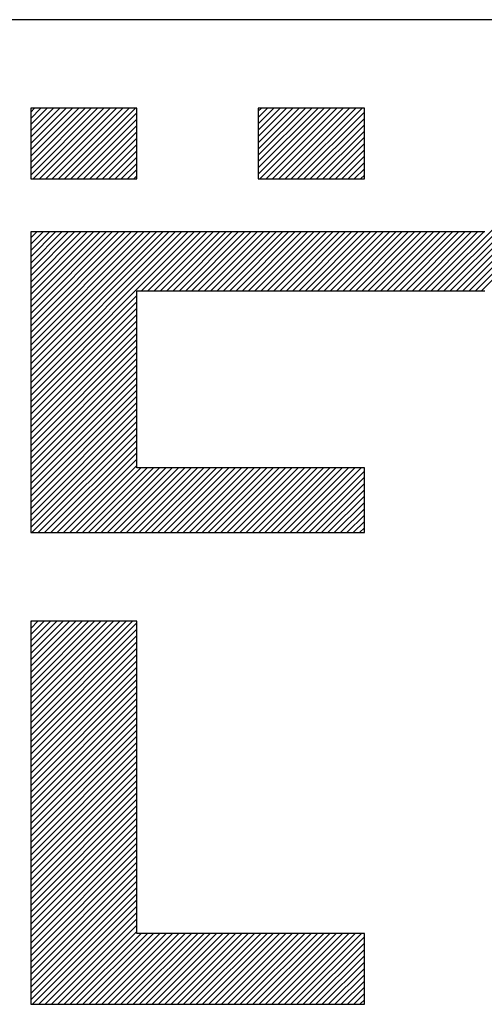
# Model space of a CAD drawing. Units: inches. Extents: x 582230 to 2243824, y -21550 to 587709.
# Drawn here: x 586792 to 590181, y 162612 to 169795 of the extents above; entities that cross this region are included whole.
import ezdxf

# ---------------------------------------------------------------- set-up
doc = ezdxf.new("R2010")
doc.units = ezdxf.units.IN
doc.header["$LTSCALE"] = 3.5
doc.header["$MEASUREMENT"] = 0
doc.layers.add('1-TB', color=8, linetype='Continuous')

msp = doc.modelspace()

# ---------------------------------------------------------------- linework, layer by layer
at = {"layer": '1-TB', "color": 8}
msp.add_line((595431.7731852423, 169794.8887570483), (586399.5779016002, 169794.8887570483), dxfattribs=at)
at = {"layer": '1-TB', "color": 250}
for p, q in [((587646.8810598092, 169149.7319511081), (586872.6928926376, 169149.7319511081)), ((586872.6928926376, 169149.7319511081), (586872.6928926376, 168633.6065063263)), ((586872.6928926376, 168845.4223047649), (587177.0025389798, 169149.7319511081)), ((586872.6928926376, 168799.4920258634), (587222.9328178822, 169149.7319511081)), ((586872.6928926376, 168753.5617469619), (587268.8630967846, 169149.7319511081)), ((586872.6928926376, 168707.6314680594), (587314.7933756871, 169149.7319511081)), ((586872.6928926376, 168661.7011891569), (587360.7236545896, 169149.7319511081)), ((586872.6928926376, 169121.0039781778), (586901.4208655668, 169149.7319511081)), ((586872.6928926376, 169075.0736992763), (586947.3511444692, 169149.7319511081)), ((586872.6928926376, 169029.1434203738), (586993.2814233718, 169149.7319511081)), ((586872.6928926376, 168983.2131414723), (587039.2117022742, 169149.7319511081)), ((586872.6928926376, 168937.2828625698), (587085.1419811748, 169149.7319511081)), ((586872.6928926376, 168891.3525836674), (587131.0722600772, 169149.7319511081)), ((586890.5284887084, 168633.6065063263), (587406.6539334902, 169149.7319511081)), ((586936.4587676108, 168633.6065063263), (587452.5842123926, 169149.7319511081)), ((586982.3890465132, 168633.6065063263), (587498.514491295, 169149.7319511081)), ((587028.3193254139, 168633.6065063263), (587544.4447701956, 169149.7319511081)), ((587074.2496043163, 168633.6065063263), (587590.3750490982, 169149.7319511081)), ((587120.1798832188, 168633.6065063263), (587636.3053280006, 169149.7319511081)), ((587166.1101621212, 168633.6065063263), (587646.8810598092, 169114.3774040152)), ((587646.8810598092, 168633.6065063263), (587646.8810598092, 169149.7319511081)), ((588532.2432592459, 169149.7319511081), (588532.2432592459, 168633.6065063263)), ((589306.4314264175, 169149.7319511081), (588532.2432592459, 169149.7319511081)), ((588532.2432592459, 168851.4826308988), (588830.4925794551, 169149.7319511081)), ((588532.2432592459, 168805.5523519973), (588876.4228583577, 169149.7319511081)), ((588532.2432592459, 168759.6220730948), (588922.3531372601, 169149.7319511081)), ((588532.2432592459, 168713.6917941924), (588968.2834161625, 169149.7319511081)), ((588532.2432592459, 168667.7615152899), (589014.213695063, 169149.7319511081)), ((588532.2432592459, 169127.0643043117), (588554.9109060422, 169149.7319511081)), ((588532.2432592459, 169081.1340254092), (588600.8411849447, 169149.7319511081)), ((588532.2432592459, 169035.2037465077), (588646.7714638471, 169149.7319511081)), ((588532.2432592459, 168989.2734676053), (588692.7017427497, 169149.7319511081)), ((588532.2432592459, 168943.3431887028), (588738.6320216521, 169149.7319511081)), ((588532.2432592459, 168897.4129098013), (588784.5623005545, 169149.7319511081)), ((588544.0185291838, 168633.6065063263), (589060.1439739654, 169149.7319511081)), ((588589.9488080845, 168633.6065063263), (589106.074252868, 169149.7319511081)), ((588635.8790869868, 168633.6065063263), (589152.0045317705, 169149.7319511081)), ((588681.8093658893, 168633.6065063263), (589197.9348106729, 169149.7319511081)), ((588727.7396447917, 168633.6065063263), (589243.8650895754, 169149.7319511081)), ((588773.6699236942, 168633.6065063263), (589289.7953684778, 169149.7319511081)), ((588819.6002025967, 168633.6065063263), (589306.4314264175, 169120.4377301481)), ((589306.4314264175, 168633.6065063263), (589306.4314264175, 169149.7319511081)), ((589794.4114496238, 167817.1368761725), (591127.0065245593, 169149.7319511081)), ((589840.3417285262, 167817.1368761725), (591172.9368034618, 169149.7319511081)), ((589886.2720074287, 167817.1368761725), (591218.8670823642, 169149.7319511081)), ((589932.2022863311, 167817.1368761725), (591264.7973612667, 169149.7319511081)), ((587212.0404410238, 168633.6065063263), (587646.8810598092, 169068.4471251127)), ((587257.9707199262, 168633.6065063263), (587646.8810598092, 169022.5168462103)), ((588865.5304814992, 168633.6065063263), (589306.4314264175, 169074.5074512456)), ((588911.4607604016, 168633.6065063263), (589306.4314264175, 169028.5771723441)), ((587303.9009988287, 168633.6065063263), (587646.8810598092, 168976.5865673097)), ((588957.3910393021, 168633.6065063263), (589306.4314264175, 168982.6468934417)), ((587349.8312777292, 168633.6065063263), (587646.8810598092, 168930.6562884072)), ((587395.7615566317, 168633.6065063263), (587646.8810598092, 168884.7260095047)), ((589003.3213182046, 168633.6065063263), (589306.4314264175, 168936.7166145401)), ((589049.2515971072, 168633.6065063263), (589306.4314264175, 168890.7863356377)), ((587441.6918355341, 168633.6065063263), (587646.8810598092, 168838.7957306023)), ((589095.1818760096, 168633.6065063263), (589306.4314264175, 168844.8560567352)), ((589141.1121549101, 168633.6065063263), (589306.4314264175, 168798.9257778328)), ((587487.6221144367, 168633.6065063263), (587646.8810598092, 168792.8654516998)), ((587533.5523933372, 168633.6065063263), (587646.8810598092, 168746.9351727974)), ((589187.0424338125, 168633.6065063263), (589306.4314264175, 168752.9954989312)), ((587579.4826722397, 168633.6065063263), (587646.8810598092, 168701.0048938968)), ((587625.4129511421, 168633.6065063263), (587646.8810598092, 168655.0746149943)), ((589232.972712715, 168633.6065063263), (589306.4314264175, 168707.0652200288)), ((589278.9029916174, 168633.6065063263), (589306.4314264175, 168661.1349411273)), ((586872.6928926376, 168633.6065063263), (587646.8810598092, 168633.6065063263)), ((588532.2432592459, 168633.6065063263), (589306.4314264175, 168633.6065063263)), ((589978.1325652336, 167817.1368761725), (590786.6441822255, 168625.6484931661)), ((590024.0628441342, 167817.1368761725), (590786.6441822255, 168579.7182142637)), ((590069.9931230367, 167817.1368761725), (590786.6441822255, 168533.7879353612)), ((590115.9234019391, 167817.1368761725), (590786.6441822255, 168487.8576564588)), ((590161.8536808416, 167817.1368761725), (590786.6441822255, 168441.9273775572)), ((590184.4978299921, 168246.5124227405), (586872.6928926376, 168246.5124227405)), ((586872.6928926376, 168246.5124227405), (586872.6928926376, 166052.9792824176)), ((586872.6928926376, 167283.7928220944), (587835.4124932826, 168246.5124227405)), ((586872.6928926376, 167237.862543192), (587881.3427721851, 168246.5124227405)), ((586872.6928926376, 167191.9322642905), (587927.2730510875, 168246.5124227405)), ((586872.6928926376, 167146.001985388), (587973.2033299899, 168246.5124227405)), ((586872.6928926376, 167100.0717064855), (588019.1336088924, 168246.5124227405)), ((586872.6928926376, 167054.141427584), (588065.063887795, 168246.5124227405)), ((586872.6928926376, 167421.5836587999), (587697.6216565771, 168246.5124227405)), ((586872.6928926376, 167375.6533798975), (587743.5519354796, 168246.5124227405)), ((586872.6928926376, 167329.7231009969), (587789.4822143802, 168246.5124227405)), ((586872.6928926376, 168202.3984001371), (586916.806915241, 168246.5124227405)), ((586872.6928926376, 168156.4681212346), (586962.7371941434, 168246.5124227405)), ((586872.6928926376, 168110.5378423322), (587008.6674730459, 168246.5124227405)), ((586872.6928926376, 168064.6075634297), (587054.5977519483, 168246.5124227405)), ((586872.6928926376, 168018.6772845272), (587100.5280308507, 168246.5124227405)), ((586872.6928926376, 167972.7470056266), (587146.4583097514, 168246.5124227405)), ((586872.6928926376, 167926.8167267242), (587192.3885886539, 168246.5124227405)), ((586872.6928926376, 167880.8864478217), (587238.3188675544, 168246.5124227405)), ((586872.6928926376, 167834.9561689202), (587284.2491464568, 168246.5124227405)), ((586872.6928926376, 167789.0258900177), (587330.1794253594, 168246.5124227405)), ((586872.6928926376, 167743.0956111162), (587376.1097042619, 168246.5124227405)), ((586872.6928926376, 167697.1653322138), (587422.0399831643, 168246.5124227405)), ((586872.6928926376, 167651.2350533113), (587467.9702620667, 168246.5124227405)), ((586872.6928926376, 167605.3047744088), (587513.9005409691, 168246.5124227405)), ((586872.6928926376, 167559.3744955073), (587559.8308198716, 168246.5124227405)), ((586872.6928926376, 167513.4442166049), (587605.7610987722, 168246.5124227405)), ((586872.6928926376, 167467.5139377024), (587651.6913776747, 168246.5124227405)), ((587681.6186201276, 167817.1368761725), (588110.9941666955, 168246.5124227405)), ((587727.54889903, 167817.1368761725), (588156.9244455979, 168246.5124227405)), ((587773.4791779325, 167817.1368761725), (588202.8547244985, 168246.5124227405)), ((587819.4094568349, 167817.1368761725), (588248.785003401, 168246.5124227405)), ((587865.3397357373, 167817.1368761725), (588294.7152823035, 168246.5124227405)), ((587911.2700146397, 167817.1368761725), (588340.6455612059, 168246.5124227405)), ((587957.2002935422, 167817.1368761725), (588386.5758401083, 168246.5124227405)), ((588003.1305724429, 167817.1368761725), (588432.5061190109, 168246.5124227405)), ((588049.0608513453, 167817.1368761725), (588478.4363979133, 168246.5124227405)), ((588094.9911302477, 167817.1368761725), (588524.3666768158, 168246.5124227405)), ((588140.9214091484, 167817.1368761725), (588570.2969557163, 168246.5124227405)), ((588186.8516880508, 167817.1368761725), (588616.2272346189, 168246.5124227405)), ((588232.7819669533, 167817.1368761725), (588662.1575135213, 168246.5124227405)), ((588278.7122458557, 167817.1368761725), (588708.0877924238, 168246.5124227405)), ((588324.6425247582, 167817.1368761725), (588754.0180713243, 168246.5124227405)), ((588370.5728036606, 167817.1368761725), (588799.9483502267, 168246.5124227405)), ((588416.5030825612, 167817.1368761725), (588845.8786291291, 168246.5124227405)), ((588462.4333614637, 167817.1368761725), (588891.8089080317, 168246.5124227405)), ((588508.3636403661, 167817.1368761725), (588937.7391869341, 168246.5124227405)), ((588554.2939192686, 167817.1368761725), (588983.6694658366, 168246.5124227405)), ((588600.2241981712, 167817.1368761725), (589029.599744739, 168246.5124227405)), ((588646.1544770717, 167817.1368761725), (589075.5300236396, 168246.5124227405)), ((588692.0847559741, 167817.1368761725), (589121.4603025421, 168246.5124227405)), ((588738.0150348747, 167817.1368761725), (589167.3905814427, 168246.5124227405)), ((588783.9453137772, 167817.1368761725), (589213.3208603451, 168246.5124227405)), ((588829.8755926797, 167817.1368761725), (589259.2511392476, 168246.5124227405)), ((588875.8058715821, 167817.1368761725), (589305.1814181501, 168246.5124227405)), ((588921.7361504845, 167817.1368761725), (589351.1116970525, 168246.5124227405)), ((588967.6664293869, 167817.1368761725), (589397.041975955, 168246.5124227405)), ((589013.5967082895, 167817.1368761725), (589442.9722548574, 168246.5124227405)), ((589059.5269871919, 167817.1368761725), (589488.9025337598, 168246.5124227405)), ((589105.4572660925, 167817.1368761725), (589534.8328126604, 168246.5124227405)), ((589151.3875449949, 167817.1368761725), (589580.763091563, 168246.5124227405)), ((589197.3178238975, 167817.1368761725), (589626.6933704654, 168246.5124227405)), ((589243.2481027999, 167817.1368761725), (589672.6236493678, 168246.5124227405)), ((589289.1783817004, 167817.1368761725), (589718.5539282684, 168246.5124227405)), ((589335.108660603, 167817.1368761725), (589764.4842071709, 168246.5124227405)), ((589381.0389395053, 167817.1368761725), (589810.4144860733, 168246.5124227405)), ((589426.9692184079, 167817.1368761725), (589856.3447649758, 168246.5124227405)), ((589472.8994973103, 167817.1368761725), (589902.2750438782, 168246.5124227405)), ((589518.8297762128, 167817.1368761725), (589948.2053227806, 168246.5124227405)), ((589564.7600551134, 167817.1368761725), (589994.1356016813, 168246.5124227405)), ((589610.6903340158, 167817.1368761725), (590040.0658805838, 168246.5124227405)), ((589656.6206129182, 167817.1368761725), (590085.9961594862, 168246.5124227405)), ((589702.550891819, 167817.1368761725), (590131.9264383868, 168246.5124227405)), ((589748.4811707214, 167817.1368761725), (590177.8567172893, 168246.5124227405)), ((587646.8810598092, 167817.1368761725), (590184.4978299921, 167817.1368761725)), ((587646.8810598092, 166524.9914413246), (587646.8810598092, 167817.1368761725)), ((586872.6928926376, 167008.2111486825), (587646.8810598092, 167782.3993158542)), ((586872.6928926376, 166962.28086978), (587646.8810598092, 167736.4690369517)), ((586872.6928926376, 166916.3505908776), (587646.8810598092, 167690.5387580502)), ((586872.6928926376, 166870.4203119751), (587646.8810598092, 167644.6084791477)), ((586872.6928926376, 166824.4900330727), (587646.8810598092, 167598.6782002462)), ((586872.6928926376, 166778.5597541711), (587646.8810598092, 167552.7479213437)), ((586872.6928926376, 166732.6294752705), (587646.8810598092, 167506.8176424413)), ((586872.6928926376, 166686.6991963681), (587646.8810598092, 167460.8873635407)), ((586872.6928926376, 166640.7689174656), (587646.8810598092, 167414.9570846382)), ((586872.6928926376, 166594.8386385632), (587646.8810598092, 167369.0268057367)), ((586872.6928926376, 166548.9083596616), (587646.8810598092, 167323.0965268343)), ((586872.6928926376, 166502.9780807592), (587646.8810598092, 167277.1662479318)), ((586872.6928926376, 166457.0478018577), (587646.8810598092, 167231.2359690293)), ((586872.6928926376, 166411.1175229552), (587646.8810598092, 167185.3056901278)), ((586872.6928926376, 166365.1872440527), (587646.8810598092, 167139.3754112263)), ((586872.6928926376, 166319.2569651503), (587646.8810598092, 167093.4451323239)), ((586872.6928926376, 166273.3266862488), (587646.8810598092, 167047.5148534214)), ((586872.6928926376, 166227.3964073463), (587646.8810598092, 167001.5845745189)), ((586872.6928926376, 166181.4661284439), (587646.8810598092, 166955.6542956165)), ((586872.6928926376, 166135.5358495414), (587646.8810598092, 166909.724016714)), ((586872.6928926376, 166089.6055706389), (587646.8810598092, 166863.7937378134)), ((586881.9968833168, 166052.9792824176), (587646.8810598092, 166817.863458911)), ((586927.9271622193, 166052.9792824176), (587646.8810598092, 166771.9331800085)), ((586973.8574411198, 166052.9792824176), (587646.8810598092, 166726.0029011061)), ((587019.7877200223, 166052.9792824176), (587646.8810598092, 166680.0726222045)), ((587065.7179989247, 166052.9792824176), (587646.8810598092, 166634.1423433021)), ((587111.6482778272, 166052.9792824176), (587646.8810598092, 166588.2120644005)), ((587157.5785567297, 166052.9792824176), (587646.8810598092, 166542.2817854981)), ((587203.5088356321, 166052.9792824176), (587675.5209945391, 166524.9914413246)), ((587249.4391145345, 166052.9792824176), (587721.4512734415, 166524.9914413246)), ((587295.369393437, 166052.9792824176), (587767.381552344, 166524.9914413246)), ((587341.2996723376, 166052.9792824176), (587813.3118312446, 166524.9914413246)), ((587387.2299512401, 166052.9792824176), (587859.2421101471, 166524.9914413246)), ((587433.1602301425, 166052.9792824176), (587905.1723890495, 166524.9914413246)), ((587479.0905090449, 166052.9792824176), (587951.102667952, 166524.9914413246)), ((587525.0207879456, 166052.9792824176), (587997.0329468525, 166524.9914413246)), ((587570.951066848, 166052.9792824176), (588042.9632257549, 166524.9914413246)), ((587616.8813457505, 166052.9792824176), (588088.8935046574, 166524.9914413246)), ((589306.4314264175, 166524.9914413246), (587646.8810598092, 166524.9914413246)), ((587662.8116246529, 166052.9792824176), (588134.82378356, 166524.9914413246)), ((587708.7419035553, 166052.9792824176), (588180.7540624624, 166524.9914413246)), ((587754.6721824579, 166052.9792824176), (588226.6843413649, 166524.9914413246)), ((587800.6024613585, 166052.9792824176), (588272.6146202654, 166524.9914413246)), ((587846.5327402609, 166052.9792824176), (588318.5448991678, 166524.9914413246)), ((587892.4630191633, 166052.9792824176), (588364.4751780704, 166524.9914413246)), ((587938.3932980639, 166052.9792824176), (588410.4054569709, 166524.9914413246)), ((587984.3235769664, 166052.9792824176), (588456.3357358734, 166524.9914413246)), ((588030.2538558688, 166052.9792824176), (588502.2660147758, 166524.9914413246)), ((588076.1841347713, 166052.9792824176), (588548.1962936784, 166524.9914413246)), ((588122.1144136738, 166052.9792824176), (588594.1265725808, 166524.9914413246)), ((588168.0446925763, 166052.9792824176), (588640.0568514832, 166524.9914413246)), ((588213.9749714787, 166052.9792824176), (588685.9871303856, 166524.9914413246)), ((588259.9052503812, 166052.9792824176), (588731.9174092881, 166524.9914413246)), ((588305.8355292818, 166052.9792824176), (588777.8476881888, 166524.9914413246)), ((588351.7658081842, 166052.9792824176), (588823.7779670912, 166524.9914413246)), ((588397.6960870866, 166052.9792824176), (588869.7082459936, 166524.9914413246)), ((588443.6263659892, 166052.9792824176), (588915.6385248961, 166524.9914413246)), ((588489.5566448898, 166052.9792824176), (588961.5688037967, 166524.9914413246)), ((588535.4869237922, 166052.9792824176), (589007.4990826992, 166524.9914413246)), ((588581.4172026946, 166052.9792824176), (589053.4293615997, 166524.9914413246)), ((588627.3474815971, 166052.9792824176), (589099.3596405021, 166524.9914413246)), ((588673.2777604995, 166052.9792824176), (589145.2899194047, 166524.9914413246)), ((588719.208039402, 166052.9792824176), (589191.2201983071, 166524.9914413246)), ((588765.1383183026, 166052.9792824176), (589237.1504772096, 166524.9914413246)), ((588811.068597205, 166052.9792824176), (589283.080756112, 166524.9914413246)), ((588856.9988761075, 166052.9792824176), (589306.4314264175, 166502.4118327286)), ((589306.4314264175, 166052.9792824176), (589306.4314264175, 166524.9914413246)), ((588902.929155008, 166052.9792824176), (589306.4314264175, 166456.4815538271)), ((588948.8594339106, 166052.9792824176), (589306.4314264175, 166410.5512749246)), ((588994.789712813, 166052.9792824176), (589306.4314264175, 166364.6209960231)), ((589040.7199917155, 166052.9792824176), (589306.4314264175, 166318.6907171206)), ((589086.6502706179, 166052.9792824176), (589306.4314264175, 166272.7604382182)), ((589132.5805495204, 166052.9792824176), (589306.4314264175, 166226.8301593157)), ((589178.5108284228, 166052.9792824176), (589306.4314264175, 166180.8998804133)), ((589224.4411073234, 166052.9792824176), (589306.4314264175, 166134.9696015127)), ((589270.3713862258, 166052.9792824176), (589306.4314264175, 166089.0393226102)), ((586872.6928926376, 166052.9792824176), (589306.4314264175, 166052.9792824176)), ((587646.8810598092, 165407.8224764409), (586872.6928926376, 165407.8224764409)), ((586872.6928926376, 165407.8224764409), (586872.6928926376, 162612.1429838858)), ((586872.6928926376, 164849.4880402829), (587431.0273287955, 165407.8224764409)), ((586872.6928926376, 164803.5577613804), (587476.9576076961, 165407.8224764409)), ((586872.6928926376, 164757.6274824798), (587522.8878865986, 165407.8224764409)), ((586872.6928926376, 164711.6972035774), (587568.8181655011, 165407.8224764409)), ((586872.6928926376, 164665.7669246758), (587614.7484444035, 165407.8224764409)), ((586872.6928926376, 165400.6513871086), (586879.8639819698, 165407.8224764409)), ((586872.6928926376, 165354.7211082062), (586925.7942608723, 165407.8224764409)), ((586872.6928926376, 165308.7908293037), (586971.7245397728, 165407.8224764409)), ((586872.6928926376, 165262.8605504022), (587017.6548186754, 165407.8224764409)), ((586872.6928926376, 165216.9302714997), (587063.5850975778, 165407.8224764409)), ((586872.6928926376, 165170.9999925982), (587109.5153764803, 165407.8224764409)), ((586872.6928926376, 165125.0697136957), (587155.4456553808, 165407.8224764409)), ((586872.6928926376, 165079.1394347933), (587201.3759342832, 165407.8224764409)), ((586872.6928926376, 165033.2091558908), (587247.3062131857, 165407.8224764409)), ((586872.6928926376, 164987.2788769902), (587293.2364920882, 165407.8224764409)), ((586872.6928926376, 164941.3485980878), (587339.1667709907, 165407.8224764409)), ((586872.6928926376, 164895.4183191853), (587385.0970498931, 165407.8224764409)), ((586872.6928926376, 164619.8366457734), (587646.8810598092, 165394.024812946)), ((586872.6928926376, 164573.9063668709), (587646.8810598092, 165348.0945340435)), ((587646.8810598092, 163128.2684286675), (587646.8810598092, 165407.8224764409)), ((586872.6928926376, 164527.9760879685), (587646.8810598092, 165302.164255142)), ((586872.6928926376, 164482.0458090669), (587646.8810598092, 165256.2339762395)), ((586872.6928926376, 164436.1155301654), (587646.8810598092, 165210.3036973371)), ((586872.6928926376, 164390.1852512629), (587646.8810598092, 165164.3734184346)), ((586872.6928926376, 164344.2549723605), (587646.8810598092, 165118.4431395331)), ((586872.6928926376, 164298.324693458), (587646.8810598092, 165072.5128606307)), ((586872.6928926376, 164252.3944145556), (587646.8810598092, 165026.5825817282)), ((586872.6928926376, 164206.4641356531), (587646.8810598092, 164980.6523028257)), ((586872.6928926376, 164160.5338567525), (587646.8810598092, 164934.7220239233)), ((586872.6928926376, 164114.6035778501), (587646.8810598092, 164888.7917450227)), ((586872.6928926376, 164068.6732989476), (587646.8810598092, 164842.8614661202)), ((586872.6928926376, 164022.7430200451), (587646.8810598092, 164796.9311872187)), ((586872.6928926376, 163976.8127411437), (587646.8810598092, 164751.0009083163)), ((586872.6928926376, 163930.8824622412), (587646.8810598092, 164705.0706294138)), ((586872.6928926376, 163884.9521833397), (587646.8810598092, 164659.1403505113)), ((586872.6928926376, 163839.0219044372), (587646.8810598092, 164613.2100716098)), ((586872.6928926376, 163793.0916255348), (587646.8810598092, 164567.2797927074)), ((586872.6928926376, 163747.1613466323), (587646.8810598092, 164521.3495138058)), ((586872.6928926376, 163701.2310677308), (587646.8810598092, 164475.4192349034)), ((586872.6928926376, 163655.3007888292), (587646.8810598092, 164429.4889560009)), ((586872.6928926376, 163609.3705099268), (587646.8810598092, 164383.5586770985)), ((586872.6928926376, 163563.4402310243), (587646.8810598092, 164337.6283981969)), ((586872.6928926376, 163517.5099521219), (587646.8810598092, 164291.6981192963)), ((586872.6928926376, 163471.5796732212), (587646.8810598092, 164245.7678403939)), ((586872.6928926376, 163425.6493943188), (587646.8810598092, 164199.8375614914)), ((586872.6928926376, 163379.7191154173), (587646.8810598092, 164153.907282589)), ((586872.6928926376, 163333.7888365148), (587646.8810598092, 164107.9770036874)), ((586872.6928926376, 163287.8585576124), (587646.8810598092, 164062.046724785)), ((586872.6928926376, 163241.9282787109), (587646.8810598092, 164016.1164458835)), ((586872.6928926376, 163195.9979998084), (587646.8810598092, 163970.186166981)), ((586872.6928926376, 163150.0677209069), (587646.8810598092, 163924.2558880785)), ((586872.6928926376, 163104.1374420044), (587646.8810598092, 163878.3256091761)), ((586872.6928926376, 163058.207163102), (587646.8810598092, 163832.3953302746)), ((586872.6928926376, 163012.2768841995), (587646.8810598092, 163786.4650513721)), ((586872.6928926376, 162966.3466052971), (587646.8810598092, 163740.5347724696)), ((586872.6928926376, 162920.4163263946), (587646.8810598092, 163694.6044935672)), ((586872.6928926376, 162874.486047494), (587646.8810598092, 163648.6742146647)), ((586872.6928926376, 162828.5557685916), (587646.8810598092, 163602.7439357642)), ((586872.6928926376, 162782.6254896891), (587646.8810598092, 163556.8136568617)), ((586872.6928926376, 162736.6952107866), (587646.8810598092, 163510.8833779602)), ((586872.6928926376, 162690.7649318851), (587646.8810598092, 163464.9530990577)), ((586872.6928926376, 162644.8346529836), (587646.8810598092, 163419.0228201553)), ((586885.931502443, 162612.1429838858), (587646.8810598092, 163373.0925412537)), ((586931.8617813436, 162612.1429838858), (587646.8810598092, 163327.1622623513)), ((586977.7920602461, 162612.1429838858), (587646.8810598092, 163281.2319834497)), ((587023.7223391486, 162612.1429838858), (587646.8810598092, 163235.3017045473)), ((587069.6526180492, 162612.1429838858), (587646.8810598092, 163189.3714256448)), ((587115.5828969516, 162612.1429838858), (587646.8810598092, 163143.4411467424)), ((587161.5131758541, 162612.1429838858), (587677.6386206358, 163128.2684286675)), ((587207.4434547565, 162612.1429838858), (587723.5688995383, 163128.2684286675)), ((587253.373733659, 162612.1429838858), (587769.4991784408, 163128.2684286675)), ((587299.3040125614, 162612.1429838858), (587815.4294573432, 163128.2684286675)), ((587345.2342914639, 162612.1429838858), (587861.3597362456, 163128.2684286675)), ((587391.1645703645, 162612.1429838858), (587907.2900151463, 163128.2684286675)), ((587437.094849267, 162612.1429838858), (587953.2202940488, 163128.2684286675)), ((587483.0251281695, 162612.1429838858), (587999.1505729512, 163128.2684286675)), ((587528.9554070719, 162612.1429838858), (588045.0808518536, 163128.2684286675)), ((587574.8856859724, 162612.1429838858), (588091.0111307543, 163128.2684286675)), ((587620.8159648749, 162612.1429838858), (588136.9414096567, 163128.2684286675)), ((589306.4314264175, 163128.2684286675), (587646.8810598092, 163128.2684286675)), ((587666.7462437775, 162612.1429838858), (588182.8716885592, 163128.2684286675)), ((587712.6765226799, 162612.1429838858), (588228.8019674616, 163128.2684286675)), ((587758.6068015823, 162612.1429838858), (588274.732246364, 163128.2684286675)), ((587804.5370804848, 162612.1429838858), (588320.6625252665, 163128.2684286675)), ((587850.4673593872, 162612.1429838858), (588366.5928041689, 163128.2684286675)), ((587896.3976382879, 162612.1429838858), (588412.5230830715, 163128.2684286675)), ((587942.3279171903, 162612.1429838858), (588458.453361972, 163128.2684286675)), ((587988.2581960927, 162612.1429838858), (588504.3836408744, 163128.2684286675)), ((588034.1884749933, 162612.1429838858), (588550.3139197751, 163128.2684286675)), ((588080.1187538957, 162612.1429838858), (588596.2441986775, 163128.2684286675)), ((588126.0490327983, 162612.1429838858), (588642.17447758, 163128.2684286675)), ((588171.9793117007, 162612.1429838858), (588688.1047564824, 163128.2684286675)), ((588217.9095906031, 162612.1429838858), (588734.0350353848, 163128.2684286675)), ((588263.8398695056, 162612.1429838858), (588779.9653142873, 163128.2684286675)), ((588309.770148408, 162612.1429838858), (588825.8955931898, 163128.2684286675)), ((588355.7004273087, 162612.1429838858), (588871.8258720904, 163128.2684286675)), ((588401.6307062111, 162612.1429838858), (588917.7561509928, 163128.2684286675)), ((588447.5609851135, 162612.1429838858), (588963.6864298952, 163128.2684286675)), ((588493.491264016, 162612.1429838858), (589009.6167087978, 163128.2684286675)), ((588539.4215429166, 162612.1429838858), (589055.5469876984, 163128.2684286675)), ((588585.3518218191, 162612.1429838858), (589101.4772666008, 163128.2684286675)), ((588631.2821007215, 162612.1429838858), (589147.4075455032, 163128.2684286675)), ((588677.212379624, 162612.1429838858), (589193.3378244058, 163128.2684286675)), ((588723.1426585264, 162612.1429838858), (589239.2681033082, 163128.2684286675)), ((588769.072937429, 162612.1429838858), (589285.1983822107, 163128.2684286675)), ((589306.4314264175, 162612.1429838858), (589306.4314264175, 163128.2684286675)), ((588815.0032163314, 162612.1429838858), (589306.4314264175, 163103.5711939738)), ((588860.9334952319, 162612.1429838858), (589306.4314264175, 163057.6409150714)), ((588906.8637741343, 162612.1429838858), (589306.4314264175, 163011.7106361689)), ((588952.794053037, 162612.1429838858), (589306.4314264175, 162965.7803572664)), ((588998.7243319375, 162612.1429838858), (589306.4314264175, 162919.850078364)), ((589044.6546108399, 162612.1429838858), (589306.4314264175, 162873.9197994634)), ((589090.5848897423, 162612.1429838858), (589306.4314264175, 162827.9895205609)), ((589136.5151686448, 162612.1429838858), (589306.4314264175, 162782.0592416594)), ((589182.4454475472, 162612.1429838858), (589306.4314264175, 162736.128962757)), ((589228.3757264498, 162612.1429838858), (589306.4314264175, 162690.1986838545)), ((589274.3060053522, 162612.1429838858), (589306.4314264175, 162644.268404952)), ((586872.6928926376, 162612.1429838858), (589306.4314264175, 162612.1429838858))]:
    msp.add_line(p, q, dxfattribs=at)

doc.saveas('drawing.dxf')
